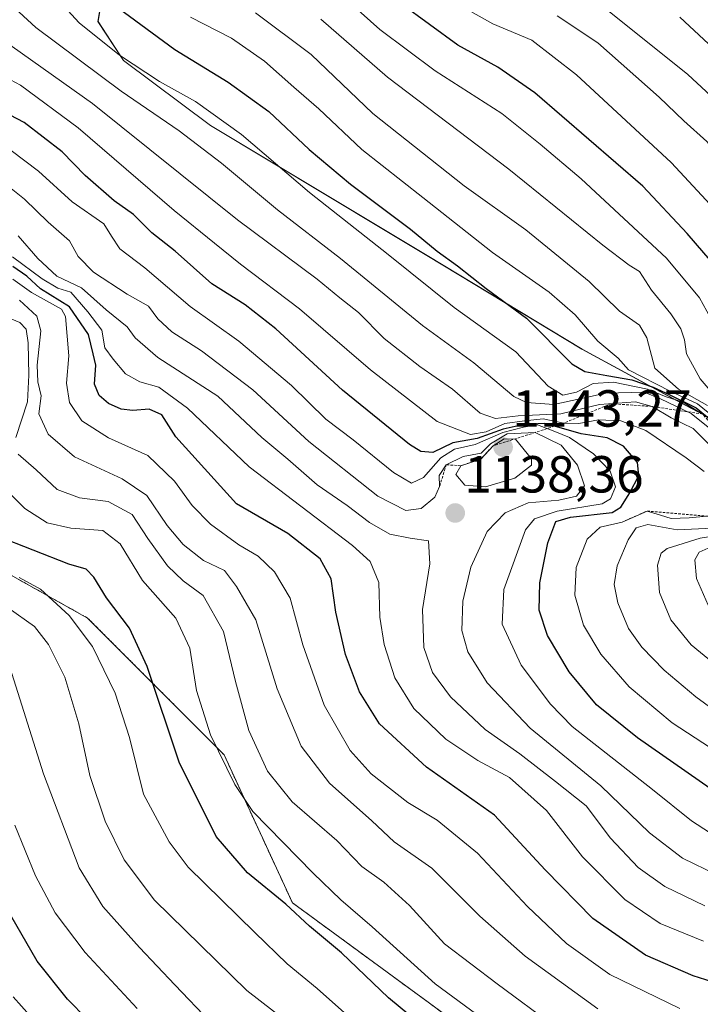
# Model space of a CAD drawing. Units: metres. Extents: x 665050 to 668510, y 4746606 to 4749002.
# Drawn here: x 667632 to 667763, y 4746890 to 4747079 of the extents above; entities that cross this region are included whole.
import ezdxf
from ezdxf.enums import TextEntityAlignment as Align

# ---------------------------------------------------------------- set-up
doc = ezdxf.new("R2010")
doc.units = ezdxf.units.M
doc.header["$MEASUREMENT"] = 0
doc.linetypes.add('TRAZOS', pattern=[0.75, 0.5, -0.25])
for name, color, linetype, lineweight in [('Arbolado forestal', 92, 'TRAZOS', 0), ('Arbolado forestal CxS', 92, 'Continuous', 0), ('Carátula', 7, 'Continuous', 5), ('Curva de nivel maestra', 36, 'Continuous', 30), ('Curva de nivel normal', 36, 'Continuous', 0), ('Escarpado lineal', 39, 'TRAZOS', 0), ('Espacio natural protegido', 2, 'Continuous', 13), ('Espacio natural protegido CxS', 2, 'Continuous', 0), ('Punto de cota en terreno', 7, 'Continuous', 0), ('Rótulo de punto de cota en terreno', 19, 'Continuous', 0)]:
    doc.layers.add(name, color=color, linetype=linetype, lineweight=lineweight)
doc.styles.add('Arial', font='txt', dxfattribs={"height": 0.2})

# ---------------------------------------------------------------- blocks, each defined once
blk = doc.blocks.new('*U152')
at = {"layer": 'Arbolado forestal CxS', "color": 92, "linetype": 'Continuous', "lineweight": 0}
blk.add_polyline3d([(667717.3, 4746885.39, 1171.96), (667684.5, 4746909.43, 1174.32), (667671.37, 4746937.87, 1169.37), (667645.14, 4746964.16, 1178.03), (667627.63, 4746973.95, 1179.13), (667553.28, 4747005.66, 1200.8), (667540.15, 4747027.53, 1188.03), (667505.19, 4747060.43, 1194.7), (667478.92, 4747078.93, 1199.27), (667465.38, 4747163.72, 1239.5), (667458.98, 4747171.72, 1245.53), (667441.69, 4747177.38, 1255.23), (667429.65, 4747181.31, 1262.08), (667401.35, 4747178.12, 1273.14), (667383.21, 4747179.19, 1280.86), (667347.47, 4747194.67, 1298.42), (667302.11, 4747200, 1317.94), (667280.24, 4747208.54, 1325.78)], dxfattribs=at)
blk = doc.blocks.new('*U153')
at = {"layer": 'Arbolado forestal CxS', "color": 92, "linetype": 'Continuous', "lineweight": 0}
blk.add_polyline3d([(667296.24, 4747108.76, 1305.79), (667307.28, 4747109.55, 1299.58), (667317.83, 4747125.38, 1293.39), (667332.79, 4747129.58, 1286.31), (667342.39, 4747127.44, 1280.59), (667371.2, 4747117.83, 1261.51), (667391.47, 4747123.17, 1254.67), (667418.15, 4747102.89, 1235.15), (667435.5, 4747109.83, 1229.94), (667447.58, 4747132.77, 1235.77), (667465.38, 4747163.72, 1239.5), (667478.92, 4747078.93, 1199.27), (667505.19, 4747060.43, 1194.7), (667540.15, 4747027.53, 1188.03), (667553.28, 4747005.66, 1200.8), (667627.63, 4746973.95, 1179.13), (667645.14, 4746964.16, 1178.03), (667671.37, 4746937.87, 1169.37), (667684.5, 4746909.43, 1174.32), (667717.3, 4746885.39, 1171.96)], dxfattribs=at)
blk = doc.blocks.new('*U162')
at = {"layer": 'Arbolado forestal CxS', "color": 92, "linetype": 'Continuous', "lineweight": 0}
blk.add_polyline3d([(667717.3, 4746885.39, 1171.96), (667684.5, 4746909.43, 1174.32), (667671.37, 4746937.87, 1169.37), (667645.14, 4746964.16, 1178.03), (667627.63, 4746973.95, 1179.13), (667553.28, 4747005.66, 1200.8), (667540.15, 4747027.53, 1188.03), (667505.19, 4747060.43, 1194.7), (667478.92, 4747078.93, 1199.27), (667465.38, 4747163.72, 1239.5), (667458.98, 4747171.72, 1245.53), (667441.69, 4747177.38, 1255.23), (667429.65, 4747181.31, 1262.08), (667401.35, 4747178.12, 1273.14), (667383.21, 4747179.19, 1280.86), (667347.47, 4747194.67, 1298.42), (667302.11, 4747200, 1317.94), (667280.24, 4747208.54, 1325.78)], dxfattribs=at)
blk = doc.blocks.new('*U163')
at = {"layer": 'Arbolado forestal CxS', "color": 92, "linetype": 'Continuous', "lineweight": 0}
blk.add_polyline3d([(667296.24, 4747108.76, 1305.79), (667307.28, 4747109.55, 1299.58), (667317.83, 4747125.38, 1293.39), (667332.79, 4747129.58, 1286.31), (667342.39, 4747127.44, 1280.59), (667371.2, 4747117.83, 1261.51), (667391.47, 4747123.17, 1254.67), (667418.15, 4747102.89, 1235.15), (667435.5, 4747109.83, 1229.94), (667447.58, 4747132.77, 1235.77), (667465.38, 4747163.72, 1239.5), (667478.92, 4747078.93, 1199.27), (667505.19, 4747060.43, 1194.7), (667540.15, 4747027.53, 1188.03), (667553.28, 4747005.66, 1200.8), (667627.63, 4746973.95, 1179.13), (667645.14, 4746964.16, 1178.03), (667671.37, 4746937.87, 1169.37), (667684.5, 4746909.43, 1174.32), (667717.3, 4746885.39, 1171.96)], dxfattribs=at)
blk = doc.blocks.new('*U172')
at = {"layer": 'Curva de nivel normal', "color": 36, "linetype": 'Continuous', "lineweight": 0}
blk.add_polyline3d([(667908.8, 4746957.32, 1060), (667897.45, 4746968.92, 1060), (667880.67, 4746981.35, 1060), (667864.94, 4746988.95, 1060), (667848.56, 4746993.24, 1060), (667831.99, 4746995, 1060), (667826.5, 4746996.16, 1060), (667821.46, 4746999.51, 1060), (667816.72, 4747003.62, 1060), (667810.8, 4747009.32, 1060), (667801.81, 4747021.29, 1060), (667790.1, 4747034.53, 1060), (667783.84, 4747042.97, 1060), (667780.83, 4747048.18, 1060), (667776.38, 4747053.93, 1060), (667760.53, 4747068.62, 1060), (667743.48, 4747082.3, 1060)], dxfattribs=at)
blk = doc.blocks.new('*U178')
at = {"layer": 'Curva de nivel normal', "color": 36, "linetype": 'Continuous', "lineweight": 0}
blk.add_polyline3d([(667767.02, 4746921.42, 1130), (667761.21, 4746925.15, 1130), (667753.74, 4746931.17, 1130), (667738.3, 4746943.32, 1130), (667734.08, 4746947.58, 1130), (667728.47, 4746955.1, 1130), (667724.84, 4746962.99, 1130), (667725.14, 4746969.62, 1130), (667729.27, 4746981.14, 1130), (667731, 4746983.25, 1130), (667735.41, 4746984.69, 1130), (667744.02, 4746986.14, 1130), (667745.62, 4746987.1, 1130), (667746.6, 4746989.39, 1130), (667745.57, 4746992.37, 1130), (667742.4, 4746995.7, 1130), (667737.76, 4746998.86, 1130), (667734.91, 4747000.02, 1130), (667731.6, 4747001.28, 1130), (667728.94, 4747000.83, 1130), (667724.94, 4746999.85, 1130), (667719.6, 4746997.53, 1130), (667715.63, 4746996.64, 1130), (667713.06, 4746994.96, 1130), (667709.67, 4746991.2, 1130), (667707.42, 4746990.1, 1130), (667703.95, 4746992.1, 1130), (667696.17, 4746998.39, 1130), (667690.9, 4747002.38, 1130), (667684.35, 4747008.86, 1130), (667674.24, 4747017.38, 1130), (667664.84, 4747024.02, 1130), (667656.15, 4747031.45, 1130), (667651.33, 4747035.14, 1130), (667649.71, 4747037.54, 1130), (667648.26, 4747039.95, 1130), (667642.19, 4747044.15, 1130), (667635.7, 4747050.04, 1130), (667630.46, 4747054, 1130)], dxfattribs=at)
blk = doc.blocks.new('*U180')
at = {"layer": 'Curva de nivel normal', "color": 36, "linetype": 'Continuous', "lineweight": 0}
blk.add_polyline3d([(667766.08, 4746914.8, 1135), (667759.49, 4746917.97, 1135), (667753.14, 4746922.86, 1135), (667743.8, 4746931.91, 1135), (667730.19, 4746943.01, 1135), (667721.93, 4746951.71, 1135), (667718.24, 4746957.68, 1135), (667717.06, 4746961.74, 1135), (667717.23, 4746967.39, 1135), (667718.8, 4746973.91, 1135), (667721.96, 4746980.77, 1135), (667725.39, 4746984.38, 1135), (667729.79, 4746986.31, 1135), (667735.7, 4746986.84, 1135), (667739.13, 4746987.56, 1135), (667740.64, 4746989.56, 1135), (667739.29, 4746993.53, 1135), (667736.15, 4746997.41, 1135), (667731.15, 4746999.82, 1135), (667725.76, 4746999.58, 1135), (667722.56, 4746997.63, 1135), (667720.75, 4746995.82, 1135), (667717.3, 4746995.22, 1135), (667714.06, 4746993.61, 1135), (667712.73, 4746991.57, 1135), (667712.78, 4746989.43, 1135), (667711.88, 4746987.42, 1135), (667709.28, 4746985.19, 1135), (667706.31, 4746984.84, 1135), (667700.93, 4746987.61, 1135), (667687.66, 4746998.12, 1135), (667676.91, 4747008.05, 1135), (667667.04, 4747015.5, 1135), (667661.31, 4747019.14, 1135), (667658.62, 4747021.67, 1135), (667656.82, 4747024.11, 1135), (667652.72, 4747026.44, 1135), (667646.28, 4747030.64, 1135), (667643.36, 4747033.63, 1135), (667641.65, 4747036.66, 1135), (667637.59, 4747040.28, 1135), (667633.01, 4747044.66, 1135), (667628.52, 4747048.24, 1135)], dxfattribs=at)
blk = doc.blocks.new('*U181')
at = {"layer": 'Curva de nivel normal', "color": 36, "linetype": 'Continuous', "lineweight": 0}
blk.add_polyline3d([(667668.75, 4746886.47, 1190), (667661.89, 4746893.66, 1190), (667655.1, 4746900.8, 1190), (667648.04, 4746908.68, 1190), (667643.52, 4746916.17, 1190), (667636.7, 4746934.23, 1190), (667629.82, 4746955.92, 1190)], dxfattribs=at)
blk = doc.blocks.new('*U184')
at = {"layer": 'Curva de nivel normal', "color": 36, "linetype": 'Continuous', "lineweight": 0}
blk.add_polyline3d([(667907.63, 4746970.14, 1055), (667889.56, 4746984.19, 1055), (667874.04, 4746992.94, 1055), (667859.17, 4746999.03, 1055), (667849.04, 4747001.05, 1055), (667833.36, 4747003.1, 1055), (667828.82, 4747004.61, 1055), (667822.04, 4747008.42, 1055), (667814.94, 4747015.34, 1055), (667807.26, 4747026.77, 1055), (667798.54, 4747037.02, 1055), (667787.36, 4747051.24, 1055), (667774.66, 4747065.05, 1055), (667758.98, 4747079.66, 1055)], dxfattribs=at)
blk = doc.blocks.new('*U185')
at = {"layer": 'Curva de nivel normal', "color": 36, "linetype": 'Continuous', "lineweight": 0}
blk.add_polyline3d([(667743.2, 4746889.02, 1160), (667729.24, 4746899.18, 1160), (667720.54, 4746906.88, 1160), (667711.32, 4746916.05, 1160), (667704.06, 4746921.17, 1160), (667699.79, 4746925.16, 1160), (667691.64, 4746932.42, 1160), (667686.16, 4746939.51, 1160), (667681.56, 4746950.53, 1160), (667677.5, 4746963.8, 1160), (667673.79, 4746970.24, 1160), (667671.46, 4746973.31, 1160), (667667.4, 4746975.23, 1160), (667663.52, 4746978.3, 1160), (667660.46, 4746981.95, 1160), (667656.53, 4746987.68, 1160), (667651.77, 4746990.94, 1160), (667642.6, 4746995.16, 1160), (667637.56, 4746999.53, 1160), (667635.75, 4747003.44, 1160), (667636.22, 4747006.9, 1160), (667635.56, 4747009.57, 1160), (667635.44, 4747012.79, 1160), (667636.14, 4747019.35, 1160), (667635.38, 4747022.17, 1160), (667632.04, 4747025.25, 1160)], dxfattribs=at)
blk = doc.blocks.new('*U186')
at = {"layer": 'Curva de nivel normal', "color": 36, "linetype": 'Continuous', "lineweight": 0}
blk.add_polyline3d([(667764.28, 4747004.98, 1090), (667758.73, 4747008.16, 1090), (667754.14, 4747012.19, 1090), (667752.65, 4747018, 1090), (667751.24, 4747020.43, 1090), (667747.37, 4747023.13, 1090), (667741.56, 4747028.87, 1090), (667729.39, 4747038.77, 1090), (667717.53, 4747047.22, 1090), (667699.93, 4747061.16, 1090), (667688.11, 4747072.51, 1090), (667677.4, 4747080.5, 1090)], dxfattribs=at)
blk = doc.blocks.new('*U189')
at = {"layer": 'Curva de nivel normal', "color": 36, "linetype": 'Continuous', "lineweight": 0}
blk.add_polyline3d([(667654.68, 4746889.11, 1195), (667644.7, 4746899.85, 1195), (667638.88, 4746907.51, 1195), (667635.16, 4746914.62, 1195), (667631.19, 4746924.34, 1195)], dxfattribs=at)
blk = doc.blocks.new('*U197')
at = {"layer": 'Curva de nivel normal', "color": 36, "linetype": 'Continuous', "lineweight": 0}
for points in [[(667771.1, 4746942.43, 1115), (667762.06, 4746948.99, 1115), (667755.93, 4746954.14, 1115), (667751.67, 4746958.56, 1115), (667749.12, 4746962.17, 1115), (667747.06, 4746967.11, 1115), (667746.36, 4746970.59, 1115), (667746.94, 4746974.17, 1115), (667749.01, 4746979.18, 1115), (667750.55, 4746981.51, 1115), (667752.81, 4746982.14, 1115), (667758.44, 4746981.09, 1115), (667767.98, 4746981.53, 1115)], [(667766.72, 4746995.39, 1115), (667761.54, 4747000.59, 1115), (667757.29, 4747002.62, 1115), (667753.64, 4747004.82, 1115), (667750.42, 4747005.7, 1115), (667743.53, 4747005.2, 1115), (667736.1, 4747003.44, 1115), (667727.89, 4747003.02, 1115), (667723.54, 4747002.49, 1115), (667720.6, 4747003.52, 1115), (667715.27, 4747008.15, 1115), (667709, 4747012.51, 1115), (667702.16, 4747017.92, 1115), (667697.2, 4747022.88, 1115), (667693.6, 4747025.7, 1115), (667689.27, 4747029.3, 1115), (667673.98, 4747040.67, 1115), (667646.06, 4747063.06, 1115), (667626.58, 4747076.84, 1115)]]:
    blk.add_polyline3d(points, dxfattribs=at)
blk = doc.blocks.new('*U198')
at = {"layer": 'Curva de nivel normal', "color": 36, "linetype": 'Continuous', "lineweight": 0}
blk.add_polyline3d([(667630.68, 4747033.56, 1145), (667636.4, 4747029.38, 1145), (667639.41, 4747027.54, 1145), (667641.89, 4747026.77, 1145), (667645.22, 4747023.03, 1145), (667647.91, 4747019.47, 1145), (667648.45, 4747016.07, 1145), (667650.05, 4747013.93, 1145), (667652.43, 4747011.11, 1145), (667655.2, 4747009.55, 1145), (667658.86, 4747008.54, 1145), (667664.35, 4747004.5, 1145), (667676.18, 4746993.2, 1145), (667696.05, 4746978.1, 1145), (667699.42, 4746975.01, 1145), (667701.14, 4746970.99, 1145), (667701.29, 4746964.3, 1145), (667702.14, 4746959.07, 1145), (667704.19, 4746952.65, 1145), (667707.86, 4746946.76, 1145), (667713.97, 4746940.87, 1145), (667720.12, 4746936.8, 1145), (667726.22, 4746933.51, 1145), (667733.33, 4746927.14, 1145), (667740.27, 4746918.23, 1145), (667748.42, 4746910.04, 1145), (667755.2, 4746905.44, 1145), (667763.52, 4746902.06, 1145)], dxfattribs=at)
blk = doc.blocks.new('*U200')
at = {"layer": 'Curva de nivel normal', "color": 36, "linetype": 'Continuous', "lineweight": 0}
blk.add_polyline3d([(667768.83, 4747000.05, 1095), (667762.36, 4747005.34, 1095), (667757.08, 4747007.77, 1095), (667749.07, 4747011.84, 1095), (667747.13, 4747014.12, 1095), (667743.23, 4747017.38, 1095), (667738.82, 4747022.43, 1095), (667733.84, 4747026.77, 1095), (667722.98, 4747034.39, 1095), (667709.59, 4747045.02, 1095), (667697.85, 4747054.19, 1095), (667689.6, 4747062.04, 1095), (667684.79, 4747066.17, 1095), (667679.14, 4747071.18, 1095), (667672.83, 4747075.61, 1095), (667664.93, 4747079.64, 1095)], dxfattribs=at)
blk = doc.blocks.new('*U203')
at = {"layer": 'Curva de nivel normal', "color": 36, "linetype": 'Continuous', "lineweight": 0}
blk.add_polyline3d([(667629.86, 4746966.14, 1185), (667634.96, 4746962.56, 1185), (667637.62, 4746959.04, 1185), (667640.79, 4746952.79, 1185), (667643.46, 4746943.81, 1185), (667645.57, 4746933.92, 1185), (667648.53, 4746925.1, 1185), (667652.15, 4746917.7, 1185), (667658.03, 4746909.93, 1185), (667675.74, 4746892.55, 1185), (667685.39, 4746885.07, 1185)], dxfattribs=at)
blk = doc.blocks.new('*U204')
at = {"layer": 'Curva de nivel normal', "color": 36, "linetype": 'Continuous', "lineweight": 0}
blk.add_polyline3d([(667735.39, 4747079.89, 1065), (667743.22, 4747074.72, 1065), (667754.98, 4747064.3, 1065), (667759.74, 4747059.7, 1065), (667764.17, 4747055.77, 1065), (667773.99, 4747044.19, 1065), (667786.92, 4747026.56, 1065), (667798.07, 4747014.09, 1065), (667801.55, 4747008.9, 1065), (667805.74, 4747002.66, 1065), (667813.33, 4746994.62, 1065), (667820.63, 4746990.27, 1065), (667832, 4746988.13, 1065), (667847.03, 4746986.32, 1065), (667862.03, 4746981.6, 1065), (667876.19, 4746974.54, 1065), (667885.31, 4746968.47, 1065), (667894.92, 4746960.17, 1065), (667902.54, 4746950.7, 1065)], dxfattribs=at)
blk = doc.blocks.new('*U208')
at = {"layer": 'Curva de nivel normal', "color": 36, "linetype": 'Continuous', "lineweight": 0}
for points in [[(667773.67, 4746933.46, 1120), (667757.49, 4746944.02, 1120), (667749.24, 4746950.95, 1120), (667743.76, 4746957.22, 1120), (667740.44, 4746962.77, 1120), (667738.79, 4746968.57, 1120), (667739.06, 4746973.9, 1120), (667741.17, 4746979.31, 1120), (667743.67, 4746981.6, 1120), (667747.86, 4746982.6, 1120), (667752.68, 4746984.73, 1120), (667755.25, 4746983.94, 1120), (667757.3, 4746983.32, 1120), (667760.74, 4746983.42, 1120), (667764.16, 4746983.74, 1120)], [(667763.67, 4746992.32, 1120), (667760.21, 4746994.94, 1120), (667752.42, 4747000.2, 1120), (667747.6, 4747002.05, 1120), (667743.35, 4747002.28, 1120), (667739.57, 4747001.57, 1120), (667736.66, 4747001.63, 1120), (667732.69, 4747002.42, 1120), (667729.13, 4747002.05, 1120), (667725.3, 4747001.56, 1120), (667721.72, 4746999.94, 1120), (667718.73, 4746999.42, 1120), (667712.34, 4747001.95, 1120), (667699.49, 4747011.84, 1120), (667685.89, 4747023.58, 1120), (667674.5, 4747032.18, 1120), (667669.56, 4747036.24, 1120), (667661.8, 4747042.49, 1120), (667643.35, 4747058.36, 1120), (667632.26, 4747066.61, 1120), (667623.54, 4747071.18, 1120)]]:
    blk.add_polyline3d(points, dxfattribs=at)
blk = doc.blocks.new('*U210')
at = {"layer": 'Curva de nivel normal', "color": 36, "linetype": 'Continuous', "lineweight": 0}
for points in [[(667764.41, 4746966.65, 1105), (667762.18, 4746971.76, 1105), (667761.87, 4746975.36, 1105), (667762.66, 4746976.82, 1105), (667769.01, 4746979.64, 1105)], [(667763.35, 4747003.37, 1105), (667759.6, 4747005.62, 1105), (667756.34, 4747006.69, 1105), (667752.75, 4747008.13, 1105), (667746.21, 4747009.5, 1105), (667742.3, 4747009.26, 1105), (667739.09, 4747007.58, 1105), (667736.48, 4747007.02, 1105), (667733.66, 4747008.74, 1105), (667727.45, 4747015.32, 1105), (667715.59, 4747023.88, 1105), (667702.89, 4747034.01, 1105), (667687.77, 4747045.94, 1105), (667674.7, 4747057.1, 1105), (667665.85, 4747063.42, 1105), (667658.98, 4747067.28, 1105), (667651.27, 4747072.32, 1105), (667643.55, 4747078.56, 1105), (667637.76, 4747084.88, 1105)]]:
    blk.add_polyline3d(points, dxfattribs=at)
blk = doc.blocks.new('*U211')
at = {"layer": 'Curva de nivel normal', "color": 36, "linetype": 'Continuous', "lineweight": 0}
blk.add_polyline3d([(667631.98, 4746971.92, 1180), (667636.08, 4746969.68, 1180), (667641.62, 4746964.67, 1180), (667646.1, 4746958.7, 1180), (667650.46, 4746949.7, 1180), (667653.2, 4746941.22, 1180), (667655.88, 4746930.32, 1180), (667660.81, 4746921.12, 1180), (667664.5, 4746916.29, 1180), (667677.26, 4746903.7, 1180), (667683.52, 4746897.66, 1180), (667689.24, 4746892.94, 1180), (667696.85, 4746886.2, 1180)], dxfattribs=at)
blk = doc.blocks.new('*U212')
at = {"layer": 'Curva de nivel normal', "color": 36, "linetype": 'Continuous', "lineweight": 0}
blk.add_polyline3d([(667630.84, 4746891.37, 1205), (667642.04, 4746878.77, 1205)], dxfattribs=at)
blk = doc.blocks.new('*U216')
at = {"layer": 'Curva de nivel normal', "color": 36, "linetype": 'Continuous', "lineweight": 0}
blk.add_polyline3d([(667901.89, 4746933.78, 1070), (667898.51, 4746939.63, 1070), (667897.62, 4746944.9, 1070), (667895.85, 4746948.46, 1070), (667889.19, 4746955.73, 1070), (667878.72, 4746964.15, 1070), (667863.23, 4746973.43, 1070), (667851.23, 4746978.25, 1070), (667840.82, 4746980.34, 1070), (667822.36, 4746982.57, 1070), (667813.6, 4746984.74, 1070), (667808.52, 4746988.36, 1070), (667801.26, 4746997.19, 1070), (667793.7, 4747008.05, 1070), (667782.41, 4747020.78, 1070), (667775.42, 4747030.85, 1070), (667770.28, 4747037.65, 1070), (667764.05, 4747044.5, 1070), (667757.28, 4747051.71, 1070), (667739.08, 4747068.54, 1070), (667730.52, 4747075.21, 1070), (667723.04, 4747078.39, 1070), (667714.02, 4747083.47, 1070)], dxfattribs=at)
blk = doc.blocks.new('*U222')
at = {"layer": 'Curva de nivel normal', "color": 36, "linetype": 'Continuous', "lineweight": 0}
blk.add_polyline3d([(667758.94, 4746889.13, 1155), (667745.54, 4746895.62, 1155), (667737.2, 4746901.6, 1155), (667729.68, 4746908.68, 1155), (667720.1, 4746918.93, 1155), (667712.32, 4746925.33, 1155), (667706.7, 4746928.71, 1155), (667699.67, 4746934.21, 1155), (667695.62, 4746938.7, 1155), (667690.64, 4746947.38, 1155), (667686.5, 4746958.99, 1155), (667684.07, 4746967.95, 1155), (667681.06, 4746973.07, 1155), (667677.92, 4746976.02, 1155), (667674.21, 4746978.21, 1155), (667668.78, 4746982.17, 1155), (667665.22, 4746985.77, 1155), (667661.84, 4746990.49, 1155), (667656.74, 4746995.42, 1155), (667649.13, 4746998.81, 1155), (667644.06, 4747002.05, 1155), (667641.68, 4747005.6, 1155), (667641.07, 4747009.31, 1155), (667641.54, 4747014.55, 1155), (667640.88, 4747022.14, 1155), (667640.13, 4747023.5, 1155), (667634.37, 4747026.76, 1155), (667630.78, 4747029.28, 1155)], dxfattribs=at)
blk = doc.blocks.new('*U226')
at = {"layer": 'Curva de nivel normal', "color": 36, "linetype": 'Continuous', "lineweight": 0}
blk.add_polyline3d([(667765.9, 4747006.64, 1085), (667762.89, 4747010.11, 1085), (667760.25, 4747014.95, 1085), (667759.84, 4747017.62, 1085), (667759.17, 4747019.72, 1085), (667757.26, 4747022.62, 1085), (667753.53, 4747027.17, 1085), (667751.23, 4747030.76, 1085), (667749.23, 4747031.97, 1085), (667744.14, 4747035.85, 1085), (667726.07, 4747050.42, 1085), (667702.75, 4747068.1, 1085), (667689.94, 4747079.29, 1085)], dxfattribs=at)
blk = doc.blocks.new('*U228')
at = {"layer": 'Curva de nivel normal', "color": 36, "linetype": 'Continuous', "lineweight": 0}
blk.add_polyline3d([(667763.78, 4746908.83, 1140), (667756.06, 4746912.54, 1140), (667750.95, 4746916.18, 1140), (667745.66, 4746921.84, 1140), (667740.95, 4746928.05, 1140), (667735.07, 4746932.72, 1140), (667728.23, 4746938.03, 1140), (667721.52, 4746942.74, 1140), (667714.89, 4746949.03, 1140), (667711.45, 4746953.68, 1140), (667709.79, 4746958.48, 1140), (667709.48, 4746965.83, 1140), (667710.91, 4746974.59, 1140), (667710.63, 4746978.98, 1140), (667707.11, 4746979.52, 1140), (667703.23, 4746980.25, 1140), (667699.29, 4746982.49, 1140), (667695.02, 4746985.78, 1140), (667689.29, 4746989.75, 1140), (667683.6, 4746994.68, 1140), (667678.6, 4746998.85, 1140), (667670.16, 4747006.82, 1140), (667658.63, 4747014.22, 1140), (667654.3, 4747017.99, 1140), (667652.75, 4747020.1, 1140), (667648.7, 4747023.38, 1140), (667643.95, 4747027.63, 1140), (667639.2, 4747029.88, 1140), (667635.6, 4747033.28, 1140), (667631.83, 4747037.63, 1140)], dxfattribs=at)
blk = doc.blocks.new('*U229')
at = {"layer": 'Curva de nivel normal', "color": 36, "linetype": 'Continuous', "lineweight": 0}
blk.add_polyline3d([(667692.36, 4747085.38, 1080), (667701.29, 4747077.31, 1080), (667711.97, 4747069.32, 1080), (667724.76, 4747061.12, 1080), (667732.15, 4747055.22, 1080), (667739.99, 4747048.58, 1080), (667756.38, 4747033.35, 1080), (667762.73, 4747025.72, 1080), (667768.38, 4747015.48, 1080)], dxfattribs=at)
blk = doc.blocks.new('*U230')
at = {"layer": 'Curva de nivel normal', "color": 36, "linetype": 'Continuous', "lineweight": 0}
for points in [[(667628.76, 4747083.62, 1110), (667635.22, 4747077.66, 1110), (667651.6, 4747065.43, 1110), (667662.77, 4747057.79, 1110), (667670.89, 4747051.58, 1110), (667681.64, 4747042.65, 1110), (667693.76, 4747033.25, 1110), (667709.48, 4747020.37, 1110), (667719.36, 4747013.18, 1110), (667727.08, 4747006.77, 1110), (667729.49, 4747005.57, 1110), (667734.76, 4747005.19, 1110), (667744.73, 4747007.41, 1110), (667752.09, 4747007.58, 1110), (667755.25, 4747006.28, 1110), (667761.12, 4747003.47, 1110), (667766.3, 4746999.3, 1110)], [(667768.18, 4746980.34, 1110), (667762.88, 4746979.49, 1110), (667756.52, 4746977.53, 1110), (667755.38, 4746976.65, 1110), (667754.66, 4746974.35, 1110), (667755.08, 4746969.09, 1110), (667757.23, 4746963.78, 1110), (667761.12, 4746959, 1110), (667769.74, 4746951.93, 1110)]]:
    blk.add_polyline3d(points, dxfattribs=at)
blk = doc.blocks.new('*U231')
at = {"layer": 'Curva de nivel normal', "color": 36, "linetype": 'Continuous', "lineweight": 0}
for points in [[(667734.95, 4746885.64, 1165), (667723.84, 4746893.86, 1165), (667713.76, 4746901.53, 1165), (667707, 4746908.91, 1165), (667702.09, 4746913.36, 1165), (667697.85, 4746916.41, 1165), (667693.02, 4746921.37, 1165), (667684.48, 4746928.83, 1165), (667679.72, 4746934.73, 1165), (667676.16, 4746942.52, 1165), (667673.59, 4746951.94, 1165), (667671.26, 4746961.58, 1165), (667667.34, 4746968.5, 1165), (667663.53, 4746971.31, 1165), (667660.49, 4746974.22, 1165), (667656.72, 4746979.43, 1165), (667653.7, 4746984.09, 1165), (667649.08, 4746986.53, 1165), (667643.6, 4746987.24, 1165), (667639.27, 4746988.84, 1165), (667635.27, 4746992.64, 1165), (667631.83, 4746995.68, 1165)], [(667631.35, 4746998.84, 1165), (667633.62, 4747005.74, 1165), (667633.82, 4747010.84, 1165), (667633.7, 4747017.05, 1165), (667633.36, 4747019.71, 1165), (667632.13, 4747020.94, 1165), (667629.48, 4747022.08, 1165)]]:
    blk.add_polyline3d(points, dxfattribs=at)
blk = doc.blocks.new('*U232')
at = {"layer": 'Curva de nivel normal', "color": 36, "linetype": 'Continuous', "lineweight": 0}
blk.add_polyline3d([(667734.52, 4746877.27, 1170), (667711.92, 4746893.84, 1170), (667699.85, 4746904.78, 1170), (667693.8, 4746909.97, 1170), (667688.49, 4746915.12, 1170), (667676.9, 4746926.97, 1170), (667673.47, 4746932.15, 1170), (667668.77, 4746941.71, 1170), (667666.05, 4746950.22, 1170), (667664.78, 4746958.35, 1170), (667662.11, 4746964.13, 1170), (667655.72, 4746971.4, 1170), (667651.4, 4746978.42, 1170), (667648.05, 4746981, 1170), (667641.89, 4746981.44, 1170), (667637.38, 4746982.47, 1170), (667633.11, 4746985.2, 1170), (667626.76, 4746991.4, 1170)], dxfattribs=at)
blk = doc.blocks.new('*U240')
at = {"layer": 'Curva de nivel maestra', "color": 36, "linetype": 'Continuous', "lineweight": 30}
blk.add_polyline3d([(667650.99, 4747081.44, 1100), (667661.93, 4747073.44, 1100), (667672.16, 4747067.18, 1100), (667679.99, 4747061.54, 1100), (667687.71, 4747054.2, 1100), (667695.68, 4747047.57, 1100), (667707.18, 4747038.93, 1100), (667712.32, 4747034.68, 1100), (667716.23, 4747031.88, 1100), (667721.72, 4747027.52, 1100), (667729.5, 4747021.82, 1100), (667738.2, 4747013.02, 1100), (667740.72, 4747011.57, 1100), (667744.91, 4747010.79, 1100), (667749.73, 4747009.96, 1100), (667753.86, 4747008.55, 1100), (667757.02, 4747007.07, 1100), (667762.09, 4747004.59, 1100), (667769.65, 4746998.37, 1100)], dxfattribs=at)
blk = doc.blocks.new('*U242')
at = {"layer": 'Curva de nivel maestra', "color": 36, "linetype": 'Continuous', "lineweight": 30}
blk.add_polyline3d([(667648.83, 4746883.18, 1200), (667641.28, 4746890.9, 1200), (667635.42, 4746898.21, 1200), (667629.4, 4746908.63, 1200)], dxfattribs=at)
blk = doc.blocks.new('*U243')
at = {"layer": 'Curva de nivel maestra', "color": 36, "linetype": 'Continuous', "lineweight": 30}
blk.add_polyline3d([(667776.11, 4746890.79, 1150), (667761.54, 4746895.37, 1150), (667752.39, 4746899.34, 1150), (667742.25, 4746906.42, 1150), (667733.08, 4746915.76, 1150), (667723.32, 4746926.29, 1150), (667710.27, 4746935.46, 1150), (667701.22, 4746943.85, 1150), (667697.38, 4746949.98, 1150), (667694.7, 4746957.13, 1150), (667692.88, 4746965.3, 1150), (667691.93, 4746971.71, 1150), (667689.83, 4746975.51, 1150), (667683.61, 4746980.42, 1150), (667673.79, 4746986.14, 1150), (667662.11, 4746998.96, 1150), (667659.39, 4747003.23, 1150), (667657, 4747004.33, 1150), (667653.84, 4747004.02, 1150), (667651.61, 4747004.29, 1150), (667649.15, 4747005.39, 1150), (667647.37, 4747006.94, 1150), (667646.5, 4747009.08, 1150), (667646.72, 4747012.74, 1150), (667646.23, 4747014.92, 1150), (667645.3, 4747018.65, 1150), (667641.64, 4747023.99, 1150), (667636.07, 4747027.42, 1150), (667633.47, 4747029.89, 1150), (667630.78, 4747031.72, 1150)], dxfattribs=at)
blk = doc.blocks.new('*U245')
at = {"layer": 'Curva de nivel maestra', "color": 36, "linetype": 'Continuous', "lineweight": 30}
blk.add_polyline3d([(667766.38, 4747031.07, 1075), (667760.39, 4747038.07, 1075), (667751.87, 4747047.17, 1075), (667731.12, 4747065.08, 1075), (667723.97, 4747070.07, 1075), (667716.31, 4747074.26, 1075), (667705.41, 4747082.25, 1075)], dxfattribs=at)
blk = doc.blocks.new('*U250')
at = {"layer": 'Curva de nivel maestra', "color": 36, "linetype": 'Continuous', "lineweight": 30}
blk.add_polyline3d([(667769.64, 4746928.02, 1125), (667750.8, 4746941.12, 1125), (667742.94, 4746947.46, 1125), (667737.68, 4746953.79, 1125), (667733.54, 4746960.79, 1125), (667731.9, 4746965.66, 1125), (667732.03, 4746970.92, 1125), (667733.6, 4746978.64, 1125), (667735.16, 4746982.72, 1125), (667737.95, 4746983.56, 1125), (667745.93, 4746984.43, 1125), (667747.63, 4746985.46, 1125), (667749.34, 4746988.21, 1125), (667751.06, 4746991.55, 1125), (667750.82, 4746994.05, 1125), (667748.13, 4746997.2, 1125), (667744.97, 4746998.78, 1125), (667740.01, 4746999.59, 1125), (667734.87, 4747001.04, 1125), (667732.96, 4747001.58, 1125), (667729.05, 4747001.34, 1125), (667725.04, 4747000.46, 1125), (667720.02, 4746998.69, 1125), (667715.36, 4746997.84, 1125), (667711.52, 4746995.99, 1125), (667709.21, 4746996.14, 1125), (667706.99, 4746997.54, 1125), (667694.14, 4747007.94, 1125), (667681.3, 4747019.73, 1125), (667675.4, 4747024.39, 1125), (667669.04, 4747028.4, 1125), (667662, 4747034.68, 1125), (667657.52, 4747038.21, 1125), (667653.97, 4747041.7, 1125), (667650.28, 4747044.38, 1125), (667644.69, 4747049.24, 1125), (667640.23, 4747053.76, 1125), (667632.98, 4747059.4, 1125), (667623.63, 4747064.27, 1125)], dxfattribs=at)
blk = doc.blocks.new('*U252')
at = {"layer": 'Curva de nivel maestra', "color": 36, "linetype": 'Continuous', "lineweight": 30}
blk.add_polyline3d([(667710.81, 4746884.65, 1175), (667702.98, 4746891.17, 1175), (667693.94, 4746899.81, 1175), (667687.76, 4746904.91, 1175), (667683.22, 4746909.14, 1175), (667675.86, 4746915.21, 1175), (667669.84, 4746922.19, 1175), (667662.77, 4746936.46, 1175), (667656.56, 4746954.82, 1175), (667653.17, 4746962.19, 1175), (667648.8, 4746968.07, 1175), (667646.33, 4746972.01, 1175), (667644.85, 4746973.53, 1175), (667641.52, 4746974.54, 1175), (667627.79, 4746979.87, 1175)], dxfattribs=at)
blk = doc.blocks.new('5PATER')
at = {"layer": 'Carátula', "linetype": 'Continuous', "lineweight": 5}
h = blk.add_hatch(color=250, dxfattribs=at)
edge = h.paths.add_edge_path()
edge.add_ellipse((0, 0.01), major_axis=(-1.33, -1.34), ratio=0.999422, start_angle=0, end_angle=360)

msp = doc.modelspace()

# ---------------------------------------------------------------- linework, layer by layer
at = {"layer": 'Arbolado forestal', "color": 92, "linetype": 'TRAZOS', "lineweight": 0}
msp.add_polyline3d([(667465.38, 4747163.72, 1239.5), (667477.47, 4747087.98, 1202.89), (667478.92, 4747078.93, 1199.27), (667505.19, 4747060.43, 1194.7), (667540.15, 4747027.53, 1188.03), (667553.27, 4747005.67, 1200.8), (667627.63, 4746973.95, 1179.13), (667645.14, 4746964.16, 1178.03), (667671.37, 4746937.87, 1169.37), (667684.5, 4746909.43, 1174.32), (667717.3, 4746885.39, 1171.96), (667745.73, 4746887.58, 1159.27), (667776.34, 4746883.21, 1154.27), (667822.26, 4746876.64, 1142.08), (667857.25, 4746848.2, 1128.89), (667842.02, 4746802.45, 1149.68), (667881.33, 4746815.39, 1130.86), (667901.01, 4746811.02, 1122.92)], dxfattribs=at)
msp.add_polyline3d([(667465.38, 4747163.72, 1239.5), (667477.47, 4747087.98, 1202.89), (667478.92, 4747078.93, 1199.27), (667505.19, 4747060.43, 1194.7), (667540.15, 4747027.53, 1188.03), (667553.27, 4747005.67, 1200.8), (667627.63, 4746973.95, 1179.13), (667645.14, 4746964.16, 1178.03), (667671.37, 4746937.87, 1169.37), (667684.5, 4746909.43, 1174.32), (667717.3, 4746885.39, 1171.96), (667745.73, 4746887.58, 1159.27), (667776.34, 4746883.21, 1154.27), (667822.26, 4746876.64, 1142.08), (667857.25, 4746848.2, 1128.89), (667842.02, 4746802.45, 1149.68), (667881.33, 4746815.39, 1130.86), (667901.01, 4746811.02, 1122.92)], dxfattribs=at)
at = {"layer": 'Curva de nivel normal', "color": 36, "linetype": 'Continuous', "lineweight": 0}
msp.add_polyline3d([(667721.6, 4746989.35, 1140), (667727.27, 4746991.03, 1140), (667730.43, 4746993.51, 1140), (667730.43, 4746994.78, 1140), (667727.41, 4746998.51, 1140), (667725.22, 4746998.6, 1140), (667723.06, 4746997.25, 1140), (667720.69, 4746994.69, 1140), (667716.89, 4746993.44, 1140), (667715.94, 4746991.76, 1140), (667717.65, 4746989.7, 1140), (667721.6, 4746989.35, 1140)], dxfattribs=at)
at = {"layer": 'Escarpado lineal', "color": 39, "linetype": 'TRAZOS', "lineweight": 0}
msp.add_polyline3d([(667747.86, 4746982.6, 1113.48), (667752.68, 4746984.73, 1113.48), (667764.16, 4746983.74, 1113.48), (667770.09, 4746983.85, 1113.48), (667773.42, 4746986.48, 1113.48), (667773.8, 4746988.16, 1113.48), (667769.54, 4746995.79, 1113.48), (667763.35, 4747003.37, 1113.48), (667753.64, 4747004.82, 1113.48), (667745.8, 4747005.36, 1113.48), (667736.66, 4747001.63, 1113.48), (667734.87, 4747001.04, 1113.48), (667731.15, 4746999.82, 1113.48), (667723.06, 4746997.25, 1113.48), (667720.69, 4746994.69, 1113.48), (667716.89, 4746993.44, 1113.48), (667714.06, 4746993.61, 1113.48), (667712.78, 4746989.43, 1113.48)], dxfattribs=at)
at = {"layer": 'Espacio natural protegido', "color": 2, "linetype": 'Continuous', "lineweight": 13}
for points in [[(667652.06, 4747071.35, 1104.82), (667647.13, 4747078.85, 1102.8), (667648.07, 4747084.32, 1099.49)], [(667652.06, 4747071.35, 1104.82), (667647.16, 4747078.85, 1102.78), (667648.07, 4747084.32, 1099.49)], [(667702.01, 4747038.87, 1102.37), (667668.75, 4747058.85, 1106.48), (667652.07, 4747071.35, 1104.83), (667652.06, 4747071.35, 1104.82)], [(667702.01, 4747038.87, 1102.37), (667668.76, 4747058.85, 1106.47), (667652.06, 4747071.35, 1104.82)], [(667652.06, 4747071.35, 1104.82), (667652.06, 4747071.35, 1104.82)], [(667652.06, 4747071.35, 1104.82), (667652.06, 4747071.35, 1104.82)], [(667761.08, 4747004.53, 1106.08), (667756.66, 4747006.85, 1097.99), (667740.16, 4747015.85, 1096.7), (667713.41, 4747032.01, 1100.82), (667710.36, 4747033.85, 1101.15), (667702.01, 4747038.87, 1102.37)], [(667761.08, 4747004.53, 1106.08), (667756.69, 4747006.85, 1098.01), (667740.19, 4747015.85, 1096.69), (667710.38, 4747033.85, 1101.15), (667702.01, 4747038.87, 1102.37)], [(667785.52, 4746984.07, 1085.6), (667783.25, 4746986.85, 1086.43), (667770.94, 4746999.35, 1092.97), (667761.08, 4747004.53, 1106.08)], [(667785.52, 4746984.07, 1085.6), (667783.26, 4746986.86, 1086.42), (667770.96, 4746999.36, 1092.9), (667761.08, 4747004.53, 1106.08)]]:
    msp.add_polyline3d(points, dxfattribs=at)
at = {"layer": 'Espacio natural protegido CxS', "color": 2, "linetype": 'Continuous', "lineweight": 0}
for points in [[(667896.62, 4746887.85, 1089.01), (667888, 4746901.35, 1090.22), (667874.12, 4746920.35, 1092.4), (667858.94, 4746934.85, 1093.42), (667846.38, 4746945.35, 1091.92), (667833.06, 4746955.85, 1088.8), (667818.63, 4746962.35, 1087.1), (667805.44, 4746969.35, 1083.98), (667790.19, 4746978.35, 1085.07), (667783.25, 4746986.85, 1086.43), (667770.94, 4746999.35, 1092.97), (667756.69, 4747006.85, 1098.01), (667740.19, 4747015.85, 1096.69), (667710.38, 4747033.85, 1101.15), (667668.75, 4747058.85, 1106.48), (667652.07, 4747071.35, 1104.83), (667647.13, 4747078.85, 1102.8), (667649.19, 4747090.85, 1097.35), (667655.76, 4747107.35, 1095.3), (667661.82, 4747121.34, 1099.13), (667665.01, 4747139.34, 1104.5), (667667.13, 4747148.34, 1103.58), (667673.26, 4747174.34, 1100.67), (667678.57, 4747202.34, 1097.17)], [(667896.62, 4746887.85, 1089.01), (667888, 4746901.35, 1090.22), (667874.12, 4746920.35, 1092.4), (667858.94, 4746934.85, 1093.42), (667846.38, 4746945.35, 1091.92), (667833.06, 4746955.85, 1088.8), (667818.63, 4746962.35, 1087.1), (667805.44, 4746969.35, 1083.98), (667790.19, 4746978.35, 1085.07), (667783.25, 4746986.85, 1086.43), (667770.94, 4746999.35, 1092.97), (667756.69, 4747006.85, 1098.01), (667740.19, 4747015.85, 1096.69), (667710.38, 4747033.85, 1101.15), (667668.75, 4747058.85, 1106.48), (667652.07, 4747071.35, 1104.83), (667647.13, 4747078.85, 1102.8), (667649.19, 4747090.85, 1097.35), (667655.76, 4747107.34, 1095.3), (667661.82, 4747121.34, 1099.13), (667665.01, 4747139.34, 1104.5), (667667.13, 4747148.34, 1103.58), (667673.26, 4747174.34, 1100.67), (667678.57, 4747202.34, 1097.17)], [(667770.96, 4746999.36, 1092.9), (667756.66, 4747006.85, 1097.99), (667740.16, 4747015.85, 1096.7), (667713.41, 4747032.01, 1100.82), (667710.36, 4747033.85, 1101.15), (667702.01, 4747038.87, 1102.37), (667668.76, 4747058.85, 1106.47), (667652.06, 4747071.35, 1104.82), (667652.06, 4747071.35, 1104.82), (667647.16, 4747078.85, 1102.78), (667649.16, 4747090.85, 1097.37)], [(667770.96, 4746999.35, 1092.9), (667756.66, 4747006.85, 1097.99), (667740.16, 4747015.85, 1096.7), (667713.41, 4747032.01, 1100.82), (667710.36, 4747033.85, 1101.15), (667702.01, 4747038.87, 1102.37), (667668.76, 4747058.85, 1106.47), (667652.06, 4747071.35, 1104.82), (667652.06, 4747071.35, 1104.82), (667647.16, 4747078.85, 1102.78), (667649.16, 4747090.85, 1097.37)]]:
    msp.add_polyline3d(points, dxfattribs=at)

# ---------------------------------------------------------------- block references
at = {"layer": 'Arbolado forestal CxS', "color": 92, "linetype": 'Continuous', "lineweight": 0}
for name in ['*U152', '*U162', '*U153', '*U163']:
    msp.add_blockref(name, (0, 0), dxfattribs=at)
at = {"layer": 'Curva de nivel maestra', "color": 36, "linetype": 'Continuous', "lineweight": 30}
for name in ['*U245', '*U240', '*U243', '*U250', '*U252', '*U242']:
    msp.add_blockref(name, (0, 0), dxfattribs=at)
at = {"layer": 'Curva de nivel normal', "color": 36, "linetype": 'Continuous', "lineweight": 0}
for name in ['*U229', '*U216', '*U204', '*U172', '*U184', '*U208', '*U197', '*U230', '*U210', '*U200', '*U186', '*U226', '*U222', '*U198', '*U228', '*U180', '*U178', '*U185', '*U231', '*U211', '*U232', '*U189', '*U181', '*U203', '*U212']:
    msp.add_blockref(name, (0, 0), dxfattribs=at)
at = {"layer": 'Punto de cota en terreno', "linetype": 'Continuous', "lineweight": 0}
for p in [(667725, 4746997, 1143.27), (667715.79, 4746984.34, 1138.36)]:
    msp.add_blockref('5PATER', p, dxfattribs=at)

# ---------------------------------------------------------------- texts
at = {"layer": 'Rótulo de punto de cota en terreno', "color": 19, "linetype": 'Continuous', "lineweight": 0, "style": 'Arial'}
for s, p in [('1143,27', (667726.76, 4746998.76)), ('1138,36', (667717.55, 4746986.1))]:
    msp.add_text(s, height=7, dxfattribs=at).set_placement(p, align=Align.BOTTOM_LEFT)

doc.saveas('drawing.dxf')
